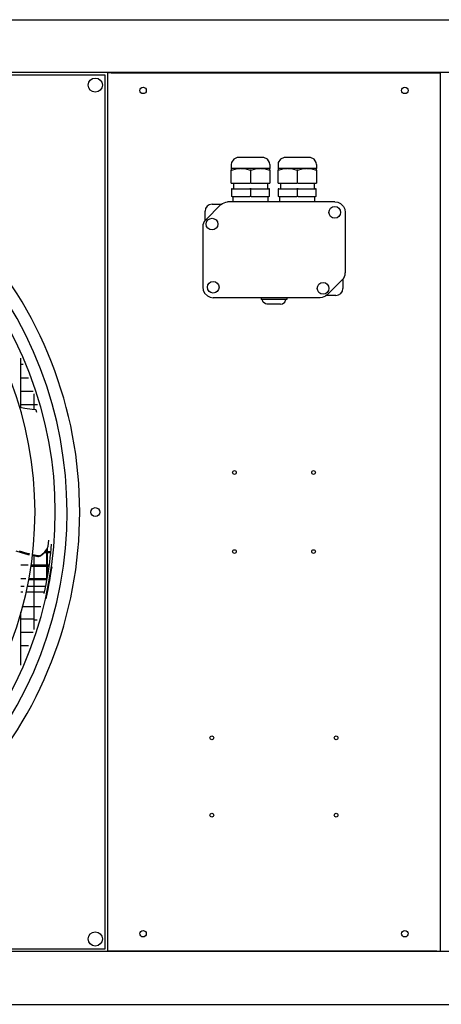
# Model space of a CAD drawing. Units: inches. Extents: x -3632 to 4523, y -3046 to 2916.
# Drawn here: x -1082 to -721, y -1038 to -196 of the extents above; entities that cross this region are included whole.
import ezdxf

# ---------------------------------------------------------------- set-up
doc = ezdxf.new("R2010")
doc.units = ezdxf.units.IN
doc.layers.add('1', color=7, linetype='Continuous')

# ---------------------------------------------------------------- blocks, each defined once
blk = doc.blocks.new('Draufsicht_1', base_point=(5729, 2469))
at = {"color": 7, "linetype": 'Continuous'}
for p, q in [((-40663, -2751), (619, -2751)), ((-40663, -14539), (619, -14539))]:
    blk.add_line(p, q, dxfattribs=at)
at = {"color": 3, "linetype": 'Continuous'}
for p, q in [((1023, -3382), (-41046, -3382)), ((-10115, -3386), (-10115, -13903)), ((1002, -13907), (-41046, -13907)), ((-10155, -13903), (-14053, -13903))]:
    blk.add_line(p, q, dxfattribs=at)
at = {"color": 2, "linetype": 'Continuous'}
for p, q in [((-14124, -3414), (-24585, -3414)), ((-14124, -13875), (-14124, -3414)), ((-14093, -13903), (-14093, -3386)), ((-14053, -3386), (-14093, -3386)), ((-14053, -3386), (-10155, -3386)), ((-10155, -3386), (-10115, -3386)), ((-12612, -4459), (-12615, -4483)), ((-12586, -4420), (-12612, -4459)), ((-12543, -4400), (-12586, -4420)), ((-12520, -4399), (-12543, -4400)), ((-12237, -4399), (-12520, -4399)), ((-12225, -4400), (-12237, -4399)), ((-12182, -4420), (-12225, -4400)), ((-12157, -4459), (-12182, -4420)), ((-12153, -4483), (-12157, -4459)), ((-12052, -4459), (-12055, -4483)), ((-12026, -4420), (-12052, -4459)), ((-11983, -4400), (-12026, -4420)), ((-11960, -4399), (-11983, -4400)), ((-11677, -4399), (-11960, -4399)), ((-11665, -4400), (-11677, -4399)), ((-11622, -4420), (-11665, -4400)), ((-11597, -4459), (-11622, -4420)), ((-11593, -4483), (-11597, -4459)), ((-12615, -4483), (-12615, -4532)), ((-12615, -4532), (-12615, -4551)), ((-12615, -4707), (-12615, -4551)), ((-12156, -4551), (-12153, -4551)), ((-12153, -4483), (-12153, -4532)), ((-12153, -4551), (-12153, -4532)), ((-12153, -4551), (-12153, -4707)), ((-12055, -4483), (-12055, -4532)), ((-12055, -4532), (-12055, -4551)), ((-12055, -4707), (-12055, -4551)), ((-12055, -4551), (-12052, -4551)), ((-11593, -4483), (-11593, -4532)), ((-11593, -4551), (-11593, -4532)), ((-11593, -4551), (-11593, -4707)), ((-12615, -4707), (-12609, -4707)), ((-12609, -4707), (-12390, -4707)), ((-12587, -4707), (-12587, -4777)), ((-12378, -4707), (-12390, -4707)), ((-12378, -4707), (-12159, -4707)), ((-12181, -4707), (-12181, -4777)), ((-12159, -4707), (-12153, -4707)), ((-12055, -4707), (-12049, -4707)), ((-12049, -4707), (-11830, -4707)), ((-12027, -4707), (-12027, -4777)), ((-11818, -4707), (-11830, -4707)), ((-11818, -4707), (-11599, -4707)), ((-11621, -4707), (-11621, -4777)), ((-11599, -4707), (-11593, -4707)), ((-12612, -4777), (-12612, -4868)), ((-12157, -4868), (-12157, -4777)), ((-12052, -4777), (-12052, -4868)), ((-11597, -4868), (-11597, -4777)), ((-12739, -4964), (-12722, -4950)), ((-12722, -4950), (-12682, -4933)), ((-12682, -4933), (-12660, -4931)), ((-11376, -4931), (-12660, -4931)), ((-12660, -4931), (-12660, -4932)), ((-11376, -4931), (-11340, -4936)), ((-11340, -4936), (-11306, -4952)), ((-12930, -5156), (-12930, -5043)), ((-12925, -5150), (-12739, -4964)), ((-12846, -4959), (-12733, -4959)), ((-11306, -4952), (-11271, -4987)), ((-11271, -4987), (-11256, -5020)), ((-11256, -5020), (-11250, -5057)), ((-11250, -5057), (-11250, -5781)), ((-12939, -5167), (-12956, -5208)), ((-12925, -5150), (-12939, -5167)), ((-12956, -5208), (-12958, -5229)), ((-12958, -5229), (-12958, -5953)), ((-11283, -5860), (-11469, -6046)), ((-11283, -5860), (-11269, -5843)), ((-11283, -5860), (-11283, -5859)), ((-11278, -5854), (-11278, -5967)), ((-11269, -5843), (-11252, -5803)), ((-11252, -5803), (-11250, -5781)), ((-11251, -5781), (-11250, -5781)), ((-12958, -5953), (-12953, -5990)), ((-12953, -5990), (-12937, -6023)), ((-12937, -6023), (-12902, -6058)), ((-12902, -6058), (-12869, -6074)), ((-12869, -6074), (-12832, -6079)), ((-12832, -6079), (-12832, -6079)), ((-11549, -6079), (-12832, -6079)), ((-11527, -6077), (-11549, -6079)), ((-11486, -6060), (-11527, -6077)), ((-11469, -6046), (-11486, -6060)), ((-11362, -6051), (-11475, -6051)), ((-11470, -6046), (-11469, -6046)), ((-24585, -13875), (-14124, -13875)), ((-14053, -13903), (-14093, -13903)), ((-10155, -13903), (-10115, -13903))]:
    blk.add_line(p, q, dxfattribs=at)
at = {"color": 1, "linetype": 'Continuous'}
for p, q in [((-12504, -4532), (-12615, -4532)), ((-12615, -4551), (-12612, -4551)), ((-12612, -4551), (-12609, -4551)), ((-12609, -4551), (-12557, -4537)), ((-12557, -4537), (-12504, -4532)), ((-12496, -4532), (-12504, -4532)), ((-12496, -4532), (-12504, -4532)), ((-12496, -4532), (-12442, -4537)), ((-12273, -4532), (-12496, -4532)), ((-12442, -4537), (-12390, -4551)), ((-12384, -4551), (-12390, -4551)), ((-12378, -4551), (-12384, -4551)), ((-12378, -4551), (-12326, -4537)), ((-12326, -4537), (-12273, -4532)), ((-12265, -4532), (-12273, -4532)), ((-12265, -4532), (-12273, -4532)), ((-12265, -4532), (-12211, -4537)), ((-12153, -4532), (-12265, -4532)), ((-12211, -4537), (-12159, -4551)), ((-12159, -4551), (-12156, -4551)), ((-11944, -4532), (-12055, -4532)), ((-12052, -4551), (-12049, -4551)), ((-12049, -4551), (-11997, -4537)), ((-11997, -4537), (-11944, -4532)), ((-11936, -4532), (-11944, -4532)), ((-11936, -4532), (-11944, -4532)), ((-11936, -4532), (-11882, -4537)), ((-11713, -4532), (-11936, -4532)), ((-11882, -4537), (-11830, -4551)), ((-11824, -4551), (-11830, -4551)), ((-11818, -4551), (-11824, -4551)), ((-11818, -4551), (-11766, -4537)), ((-11766, -4537), (-11713, -4532)), ((-11705, -4532), (-11713, -4532)), ((-11705, -4532), (-11713, -4532)), ((-11593, -4532), (-11705, -4532)), ((-11705, -4532), (-11651, -4537)), ((-11651, -4537), (-11599, -4551)), ((-11599, -4551), (-11596, -4551)), ((-11596, -4551), (-11593, -4551)), ((-12604, -4777), (-12612, -4777)), ((-12604, -4777), (-12392, -4777)), ((-12376, -4777), (-12392, -4777)), ((-12376, -4777), (-12165, -4777)), ((-12157, -4777), (-12165, -4777)), ((-12044, -4777), (-12052, -4777)), ((-12044, -4777), (-11832, -4777)), ((-11816, -4777), (-11832, -4777)), ((-11816, -4777), (-11605, -4777)), ((-11597, -4777), (-11605, -4777)), ((-12604, -4868), (-12612, -4868)), ((-12604, -4868), (-12392, -4868)), ((-12594, -4931), (-12594, -4868)), ((-12376, -4868), (-12392, -4868)), ((-12376, -4868), (-12165, -4868)), ((-12174, -4931), (-12174, -4868)), ((-12157, -4868), (-12165, -4868)), ((-12044, -4868), (-12052, -4868)), ((-12044, -4868), (-11832, -4868)), ((-12034, -4931), (-12034, -4868)), ((-11816, -4868), (-11832, -4868)), ((-11816, -4868), (-11605, -4868)), ((-11614, -4931), (-11614, -4868)), ((-11597, -4868), (-11605, -4868)), ((-11376, -4931), (-11376, -4932)), ((-12739, -4964), (-12739, -4964)), ((-11250, -5057), (-11251, -5057)), ((-12925, -5151), (-12925, -5150)), ((-12958, -5229), (-12958, -5229)), ((-12958, -5953), (-12958, -5953)), ((-12258, -6079), (-12258, -6100)), ((-11950, -6100), (-12258, -6100)), ((-12233, -6133), (-12244, -6100)), ((-11975, -6133), (-11964, -6100)), ((-11950, -6079), (-11950, -6100)), ((-11549, -6079), (-11549, -6079)), ((-12205, -6153), (-12233, -6133)), ((-12188, -6156), (-12205, -6153)), ((-12182, -6156), (-12188, -6156)), ((-12027, -6156), (-12182, -6156)), ((-12027, -6156), (-12003, -6153)), ((-12003, -6153), (-11975, -6133))]:
    blk.add_line(p, q, dxfattribs=at)
at = {"color": 6, "linetype": 'Continuous'}
for p, q in [((-15137, -7397), (-15137, -6802)), ((-15137, -6876), (-15106, -6876)), ((-15137, -7037), (-15043, -7037)), ((-15137, -7198), (-14989, -7198)), ((-14976, -7419), (-14976, -7228)), ((-15088, -7404), (-15149, -7395)), ((-15137, -7359), (-14989, -7359)), ((-15002, -7417), (-15088, -7404)), ((-14961, -7420), (-15002, -7417)), ((-14976, -7359), (-14936, -7359)), ((-14959, -7420), (-14961, -7420)), ((-14958, -7421), (-14959, -7420)), ((-14957, -7421), (-14958, -7421)), ((-14955, -7422), (-14957, -7421)), ((-14953, -7424), (-14955, -7422)), ((-14944, -7454), (-14953, -7424)), ((-14820, -9084), (-14808, -9055)), ((-14815, -9387), (-14815, -9072)), ((-14808, -9055), (-14802, -8983)), ((-14771, -9029), (-14775, -9082)), ((-15197, -9111), (-15081, -9146)), ((-15156, -9111), (-15064, -9139)), ((-15137, -9130), (-15135, -9130)), ((-15081, -9146), (-15052, -9152)), ((-15064, -9139), (-15041, -9143)), ((-15052, -9152), (-15034, -9155)), ((-15041, -9143), (-15033, -9145)), ((-15000, -9162), (-14933, -9176)), ((-14998, -9152), (-14927, -9166)), ((-14976, -10053), (-14976, -9167)), ((-14933, -9176), (-14924, -9178)), ((-14927, -9166), (-14915, -9168)), ((-14924, -9178), (-14902, -9170)), ((-14915, -9168), (-14887, -9156)), ((-14902, -9170), (-14861, -9139)), ((-14887, -9156), (-14847, -9122)), ((-14861, -9139), (-14856, -9132)), ((-14856, -9132), (-14837, -9108)), ((-14854, -9130), (-14828, -9130)), ((-14847, -9122), (-14820, -9084)), ((-14844, -9117), (-14828, -9117)), ((-14837, -9108), (-14831, -9101)), ((-14828, -9095), (-14828, -9461)), ((-14815, -9117), (-14779, -9117)), ((-14815, -9130), (-14780, -9130)), ((-14787, -9189), (-14794, -9243)), ((-14781, -9136), (-14787, -9189)), ((-14775, -9082), (-14781, -9136)), ((-15137, -9278), (-15050, -9278)), ((-15017, -9291), (-14989, -9291)), ((-15015, -9278), (-14989, -9278)), ((-14976, -9278), (-14828, -9278)), ((-14976, -9291), (-14828, -9291)), ((-14815, -9278), (-14799, -9278)), ((-14815, -9291), (-14800, -9291)), ((-14801, -9297), (-14809, -9351)), ((-14794, -9243), (-14801, -9297)), ((-14766, -9302), (-14775, -9356)), ((-14818, -9405), (-14827, -9459)), ((-14809, -9351), (-14818, -9405)), ((-14783, -9410), (-14793, -9465)), ((-14775, -9356), (-14783, -9410)), ((-15137, -9439), (-15077, -9439)), ((-15137, -9533), (-15096, -9533)), ((-15060, -9533), (-14989, -9533)), ((-15044, -9452), (-14989, -9452)), ((-15042, -9439), (-14989, -9439)), ((-14976, -9439), (-14828, -9439)), ((-14976, -9452), (-14828, -9452)), ((-14976, -9533), (-14842, -9533)), ((-14838, -9513), (-14848, -9567)), ((-14827, -9459), (-14838, -9513)), ((-14803, -9520), (-14814, -9574)), ((-14793, -9465), (-14803, -9520)), ((-15137, -9600), (-15111, -9600)), ((-15075, -9600), (-14989, -9600)), ((-14976, -9600), (-14855, -9600)), ((-14848, -9567), (-14860, -9621)), ((-14826, -9629), (-14838, -9684)), ((-14814, -9574), (-14826, -9629)), ((-15117, -9774), (-14989, -9774)), ((-14976, -9774), (-14896, -9774)), ((-15137, -10478), (-15137, -9845)), ((-15137, -9922), (-14989, -9922)), ((-14976, -9935), (-14940, -9935)), ((-15137, -10083), (-14989, -10083)), ((-15137, -10244), (-15043, -10244))]:
    blk.add_line(p, q, dxfattribs=at)
at = {"color": 1, "linetype": 'Continuous'}
for centre, radius in [((-14244, -3533), 84.3), ((-13672, -3597), 38.6), ((-10537, -3597), 38.6), ((-11376, -5057), 70), ((-12846, -5197), 70), ((-12832, -5953), 70), ((-11516, -5967), 70), ((-12578, -8171), 22.5), ((-11630, -8171), 22.5), ((-14244, -8645), 52.7), ((-12578, -9118), 22.5), ((-11630, -9118), 22.5), ((-12848, -11348), 22.5), ((-11360, -11348), 22.5), ((-12848, -12274), 22.5), ((-11360, -12274), 22.5), ((-14244, -13756), 84.3), ((-13672, -13693), 38.6), ((-10537, -13693), 38.6)]:
    blk.add_circle(centre, radius, dxfattribs=at)
at = {"color": 2, "linetype": 'Continuous'}
for centre, start, end in [((-12846, -5043), 90, 180), ((-11362, -5967), -90, 0)]:
    blk.add_arc(centre, 84, start, end, dxfattribs=at)
at = {"layer": '1', "color": 1, "linetype": 'Continuous'}
for p, q in [((-12384, -4551), (-12384, -4707)), ((-11824, -4707), (-11824, -4551)), ((-12384, -4777), (-12384, -4868)), ((-11824, -4868), (-11824, -4777))]:
    blk.add_line(p, q, dxfattribs=at)
at = {"layer": '1', "color": 3, "linetype": 'Continuous'}
for start, end in [(0, 42.7831), (-42.7025, 0)]:
    blk.add_arc((-19355, -8645), 4925, start, end, dxfattribs=at)
at = {"layer": '1', "color": 2, "linetype": 'Continuous'}
blk.add_arc((-19355, -8645), 4773, -42.6379, 42.7207, dxfattribs=at)
at = {"layer": '1', "color": 1, "linetype": 'Continuous'}
for centre, radius, start, end in [((-19356, -8645), 4633, -42.563, 42.6599), ((-19355, -8645), 4389, -42.4544, 42.5434)]:
    blk.add_arc(centre, radius, start, end, dxfattribs=at)

msp = doc.modelspace()

# ---------------------------------------------------------------- block references
at = {"xscale": 0.07142857142857142, "yscale": 0.07142857142857142, "zscale": 0.07142857142857142}
msp.add_blockref('Draufsicht_1', (409.23, 176.34), dxfattribs=at)

doc.saveas('drawing.dxf')
